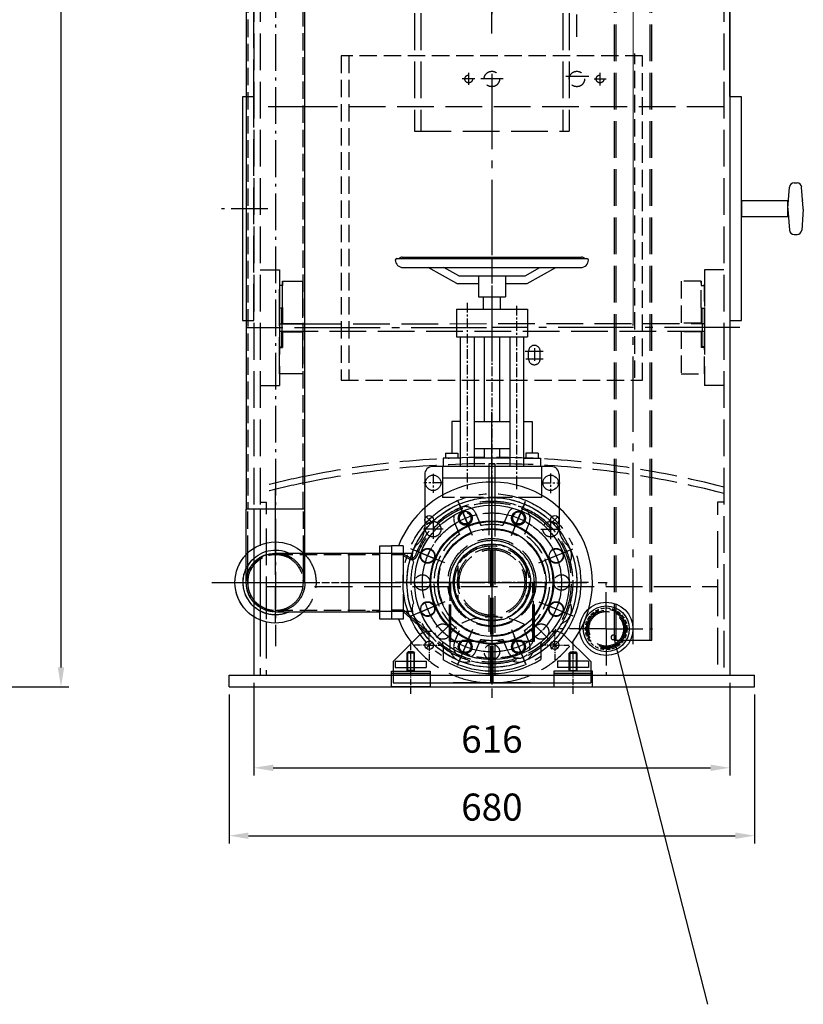
# Model space of a CAD drawing. Units: millimetres. Extents: x 0 to 5940, y 0 to 4200.
# Drawn here: x 3386 to 4400, y 1587 to 2862 of the extents above; entities that cross this region are included whole.
import ezdxf

# ---------------------------------------------------------------- set-up
doc = ezdxf.new("R2010")
doc.units = ezdxf.units.MM
doc.header["$LTSCALE"] = 10
for name, pattern in [('AM_DIN_F_W050', [6.25, 4.75, -1.5]), ('AM_DIN_G_W050', [13.75, 9.75, -1.5, 1, -1.5]), ('AM_ISO02W050x2', [3.75, 3, -0.75]), ('AUSGEZOGEN', [0]), ('C_CENTER_L', [2, 1.25, -0.25, 0.25, -0.25]), ('C_SOLID_L', [0]), ('C_SOLID_M', [0]), ('CENTER2', [1.125, 0.75, -0.125, 0.125, -0.125]), ('GEN3', [6.25, 4.75, -1.5]), ('GEN3A', [3.125, 2.25, -0.875]), ('GEN7', [13.75, 9.75, -1.5, 1, -1.5]), ('GEN7A', [6.875, 4.75, -0.875, 0.375, -0.875]), ('GESTRICHELT', [0.75, 0.5, -0.25]), ('MITTE', [2, 1.25, -0.25, 0.25, -0.25])]:
    doc.linetypes.add(name, pattern=pattern)
for name, color, linetype in [('0N', 7, 'Continuous'), ('3', 6, 'GEN3'), ('3A', 6, 'GEN3A'), ('5', 3, 'Continuous'), ('7', 4, 'GEN7'), ('7A', 4, 'GEN7A'), ('8', 1, 'Continuous'), ('BILD', 7, 'AUSGEZOGEN'), ('CON1', 7, 'Continuous'), ('MO_001_VIEW_PV', 7, 'C_SOLID_M'), ('posi', 3, 'Continuous')]:
    doc.layers.add(name, color=color, linetype=linetype)
for name, color, linetype, lineweight in [('AM_3', 6, 'AM_DIN_F_W050', 25), ('AM_5', 3, 'Continuous', 25), ('AM_7', 4, 'AM_DIN_G_W050', 25), ('AM_7N', 4, 'AM_DIN_G_W050', 25)]:
    doc.layers.add(name, color=color, linetype=linetype, lineweight=lineweight)
doc.layers.add('AM_INV', color=253, linetype='Continuous', lineweight=0, plot=False)
doc.styles.get("Standard").update_dxf_attribs({"font": 'ISOCP.SHX'})
doc.dimstyles.new('AM_DIN', dxfattribs={"dimtxt": 3.5, "dimasz": 2.5, "dimexe": 1, "dimexo": 1, "dimgap": 1.5, "dimtad": 1, "dimdsep": 46, "dimtxsty": 'STANDARD', "dimcen": 0, "dimclrd": 256, "dimclre": 256, "dimclrt": 2, "dimadec": 0, "dimazin": 2, "dimtp": 0.1, "dimtm": 0.1, "dimtfac": 0.71, "dimtdec": 3, "dimtmove": 0, "dimatfit": 3, "dimfxl": 1, "dimlwd": -1, "dimlwe": -1, "dimarcsym": 0})
doc.dimstyles.new('GEN-ISO', dxfattribs={"dimscale": 5, "dimtxt": 3.5, "dimasz": 2.5, "dimexe": 1, "dimexo": 1, "dimgap": 0.6, "dimtad": 1, "dimdsep": 46, "dimtxsty": 'STANDARD', "dimcen": 0, "dimclrd": 256, "dimclre": 256, "dimclrt": 2, "dimadec": 0, "dimazin": 0, "dimtp": 0.1, "dimtm": 0.1, "dimtfac": 0.71, "dimtdec": 3, "dimtmove": 0, "dimatfit": 3, "dimfxl": 1, "dimtzin": 0, "dimarcsym": 0})

# ---------------------------------------------------------------- blocks, each defined once
blk = doc.blocks.new('*D52')
at = {"layer": '5', "lineweight": -2}
for p, q in [((2701.2, 3685.8), (3449.1, 3685.8)), ((3439.1, 3660.8), (3439.1, 2023.7)), ((2834.3, 1998.7), (3449.1, 1998.7))]:
    blk.add_line(p, q, dxfattribs=at)
at = {"layer": '5'}
for points in [[(3435, 3660.8), (3443.3, 3660.8), (3439.1, 3685.8)], [(3435, 2023.7), (3443.3, 2023.7), (3439.1, 1998.7)]]:
    blk.add_solid(points, dxfattribs=at)
at = {"layer": 'DEFPOINTS', "color": 0}
for p in [(2691.2, 3685.8), (2824.3, 1998.7), (3439.1, 1998.7)]:
    blk.add_point(p, dxfattribs=at)
at = {"layer": '5', "color": 2, "insert": (3415.6, 2981.5), "char_height": 35, "attachment_point": 5, "rotation": 90}
blk.add_mtext('1687', dxfattribs=at)
blk = doc.blocks.new('m1X5KSCF1')
for p, q in [((-774.9, 5131.1), (-768.9, 5131.1)), ((-774.9, 5107.1), (-774.9, 5131.1)), ((-768.9, 5107.1), (-768.9, 5131.1)), ((-846.9, 5107.1), (-696.9, 5107.1)), ((-837.9, 5098.1), (-705.9, 5098.1))]:
    blk.add_line(p, q)
for centre, start, end in [((-837.9, 5107.1), 180, 270), ((-705.9, 5107.1), 270, 0)]:
    blk.add_arc(centre, 9, start, end)
at = {"layer": '3'}
for p, q in [((-796, 3909.1), (-796, 5098.1)), ((-794, 3909.1), (-794, 5098.1)), ((-749.7, 3909.1), (-749.7, 5098.1)), ((-747.7, 3909.1), (-747.7, 5098.1)), ((-796, 3909.1), (-747.7, 3909.1))]:
    blk.add_line(p, q, dxfattribs=at)
at = {"layer": '3A'}
for p, q in [((-774.4, 5098.1), (-774.4, 5131.1)), ((-769.4, 5098.1), (-769.4, 5131.1)), ((-837.9, 5101.1), (-705.9, 5101.1)), ((-834.9, 5101.1), (-834.9, 5098.1)), ((-823.9, 5101.1), (-823.9, 5098.1)), ((-774.9, 5107.1), (-774.9, 5101.1)), ((-768.9, 5107.1), (-768.9, 5101.1)), ((-719.9, 5101.1), (-719.9, 5098.1)), ((-708.9, 5101.1), (-708.9, 5098.1))]:
    blk.add_line(p, q, dxfattribs=at)
for centre, start, end in [((-837.9, 5107.1), 180, 270), ((-705.9, 5107.1), 270, 0)]:
    blk.add_arc(centre, 6, start, end, dxfattribs=at)
at = {"layer": '7'}
for p, q in [((-771.9, 4739.1), (-771.9, 5135)), ((-771.9, 3904.2), (-771.9, 4319.1))]:
    blk.add_line(p, q, dxfattribs=at)
at = {"layer": '7A'}
for p, q in [((-771.9, 5132.9), (-771.9, 5095.3)), ((-829.4, 5101.2), (-829.4, 5092)), ((-714.4, 5101.2), (-714.4, 5092))]:
    blk.add_line(p, q, dxfattribs=at)
at = {"layer": '8'}
blk.add_line((-769.4, 5101), (-769.3, 5101.1), dxfattribs=at)
at = {"layer": 'AM_INV'}
blk.add_line((-771.9, 4319.1), (-771.9, 4739.1), dxfattribs=at)
blk = doc.blocks.new('ssgeh47QBMO1')
at = {"ltscale": 5}
blk.add_circle((11769, 5611.5), 100, dxfattribs=at)
for radius in [34.5, 29.7]:
    blk.add_circle((11917, 5551.5), radius)
at = {"layer": '0N'}
for p, q in [((11429, 5491.5), (12109, 5491.5)), ((11429, 5476.5), (11429, 5491.5)), ((12109, 5476.5), (12109, 5491.5)), ((11429, 5476.5), (12109, 5476.5))]:
    blk.add_line(p, q, dxfattribs=at)
at = {"layer": '3'}
for p, q in [((12069, 6697.5), (12069, 5611.5)), ((11669, 6598.5), (11669, 6195.9)), ((11677, 6598.5), (11677, 6195.9)), ((11861, 6598.5), (11861, 6195.9)), ((11869, 6598.5), (11869, 6195.9)), ((12069, 6227.5), (11527, 6227.5)), ((11669, 6195.9), (11869, 6195.9)), ((12044, 6016.5), (12044, 5866.5)), ((12069, 6016.5), (12044, 6016.5)), ((11527, 5946.6), (12044, 5946.7)), ((12044, 5936.7), (11527, 5936.6)), ((12069, 5866.5), (12044, 5866.5)), ((11773, 5765.2), (11765, 5765.2)), ((11765, 5765.2), (11765, 5720.2)), ((11769, 5765.2), (11773, 5765.2)), ((11773, 5765.2), (11773, 5718.7)), ((11765, 5720.2), (11765, 5491.5)), ((11773, 5718.7), (11773, 5491.5)), ((12069, 5715.7), (12061, 5715.7)), ((12061, 5715.7), (12061, 5699.2)), ((11469, 5706.5), (11469, 5636.5)), ((11477, 5706.5), (11477, 5700.1)), ((11477, 5681.6), (11477, 5611.5)), ((12061, 5677.9), (12061, 5491.5)), ((11469, 5636.5), (11469, 5611.5)), ((11715, 5525.3), (11715, 5611.5)), ((11823, 5540.3), (11823, 5611.5)), ((12069, 5611.5), (12069, 5491.5)), ((11541.3, 5606.4), (12061, 5606.4)), ((11469, 5563), (11469, 5491.5)), ((11477, 5560.4), (11477, 5491.5))]:
    blk.add_line(p, q, dxfattribs=at)
for centre, radius in [((11769, 5611.5), 69), ((11769, 5610.7), 48.4), ((11917, 5551.5), 25.5), ((11917, 5551.5), 24), ((11917, 5551.5), 22.4)]:
    blk.add_circle(centre, radius, dxfattribs=at)
at = {"layer": '3', "color": 6, "linetype": 'GESTRICHELT'}
blk.add_circle((11917, 5551.5), 27, dxfattribs=at)
at = {"layer": '3'}
for centre in [(11768.3, 4579.7), (11768.3, 4571.5)]:
    blk.add_arc(centre, 1193.8, 75.4088, 101.6585, dxfattribs=at)
at = {"layer": '3', "ltscale": 5}
for start, end in [(90, 270), (270, 90)]:
    blk.add_arc((11769, 5610.7), 55, start, end, dxfattribs=at)
at = {"layer": '3A'}
for p, q in [((11964, 6293.5), (11574, 6293.5)), ((11574, 6293.5), (11574, 5873.5)), ((11584, 6293.5), (11584, 5873.5)), ((11954, 5876.5), (11954, 6296.5)), ((11964, 5873.5), (11964, 6293.5)), ((12014, 6001.6), (12014, 5946.6)), ((12040, 6001.6), (12014, 6001.6)), ((12040, 6001.6), (12040, 5996.1)), ((12040, 5967.7), (12040, 6001.6)), ((12040, 5996.1), (12044, 5996.1)), ((12044, 5881.6), (12044, 6001.6)), ((12040, 5967.7), (12040, 5946.6)), ((12044, 5967.7), (12044, 5915.7)), ((12040, 5966.6), (12040, 5958.5)), ((12041, 5946.6), (12041, 5966.6)), ((12041, 5966.6), (12044, 5966.6)), ((12044, 5966.6), (12044, 5916.6)), ((11534.7, 5941.5), (11534.6, 5941.5)), ((12003.3, 5941.6), (12003.4, 5941.6)), ((12040, 5947.1), (12014, 5947.1)), ((12041, 5946.6), (12041, 5936.6)), ((12044, 5946.6), (12044, 5947.6)), ((12014, 5936.6), (12014, 5881.6)), ((12040, 5936.1), (12014, 5936.1)), ((12040, 5936.6), (12040, 5915.7)), ((12041, 5916.6), (12041, 5936.6)), ((12044, 5936.6), (12044, 5935.6)), ((12044, 5916.6), (12041, 5916.6)), ((11816.5, 5901), (11816.5, 5911)), ((11831.5, 5901), (11831.5, 5911)), ((12044, 5915.7), (12040, 5915.7)), ((12014, 5881.6), (12044, 5881.6)), ((11574, 5873.5), (11964, 5873.5))]:
    blk.add_line(p, q, dxfattribs=at)
for centre, radius in [((11769, 6263.5), 10), ((11879, 6263.5), 10), ((11739, 6263.5), 5), ((11909, 6263.5), 5)]:
    blk.add_circle(centre, radius, dxfattribs=at)
for centre, start, end in [((11824, 5911), 0, 180), ((11824, 5901), 180, 0)]:
    blk.add_arc(centre, 7.5, start, end, dxfattribs=at)
blk.add_ellipse((11769, 5540.3), major_axis=(54, 0), ratio=0.5, dxfattribs=at)
at = {"layer": '7'}
for p, q in [((11769, 6882.6), (11769, 6338.5)), ((11769, 6270.3), (11769, 5884.4)), ((11450.5, 5941.5), (11451, 5941.5)), ((11527, 5941.5), (11769, 5941.5)), ((12089.9, 5941.5), (11769, 5941.5)), ((11769, 5732.4), (11769, 5485.5))]:
    blk.add_line(p, q, dxfattribs=at)
at = {"layer": '7', "ltscale": 5}
for q in [(11645.9, 5611.5), (11892.1, 5611.5)]:
    blk.add_line((11769, 5611.5), q, dxfattribs=at)
at = {"layer": '7A'}
for p, q in [((11769, 6322.4), (11769, 6350.4)), ((11879, 6318.1), (11879, 6346.9)), ((11746.8, 6263.5), (11730.7, 6263.5)), ((11739, 6255.8), (11739, 6271.4)), ((11783.4, 6263.5), (11754.8, 6263.5)), ((11894.4, 6266.5), (11864.6, 6266.5)), ((11901.2, 6263.5), (11917.1, 6263.5)), ((11909, 6255), (11909, 6271.4)), ((11812, 5911), (11835.5, 5911)), ((11824, 5915.1), (11824, 5898.4)), ((11812.8, 5901), (11835.2, 5901)), ((11917, 5551.5), (11917, 5617)), ((11917, 5551.5), (11851.5, 5551.5)), ((11917, 5551.5), (11982.5, 5551.5)), ((11917, 5551.5), (11917, 5486.1))]:
    blk.add_line(p, q, dxfattribs=at)
at = {"layer": '7A', "ltscale": 5}
for p, q in [((11769, 5700.7), (11769, 5831.9)), ((11769, 5610.7), (11769, 5479.6))]:
    blk.add_line(p, q, dxfattribs=at)
at = {"layer": 'AM_3'}
for p, q in [((11461, 6697.5), (11461, 5706.5)), ((11469, 6697.5), (11469, 5706.5)), ((11461, 6241), (11461, 6486)), ((11527, 6227.5), (11469, 6227.5)), ((11469, 6016.5), (11494, 6016.5)), ((11494, 6016.5), (11494, 5866.5)), ((11494, 5881.5), (11494, 6001.5)), ((11498, 5996), (11494, 5996)), ((11498, 6001.5), (11498, 5996)), ((11498, 6001.5), (11524, 6001.5)), ((11498, 5967.6), (11498, 6001.5)), ((11524, 6001.5), (11524, 5946.5)), ((11494, 5967.6), (11494, 5915.6)), ((11498, 5967.6), (11498, 5946.5)), ((11494, 5966.5), (11494, 5916.5)), ((11497, 5966.5), (11494, 5966.5)), ((11497, 5946.5), (11497, 5966.5)), ((11498, 5966.5), (11498, 5958.5)), ((11451, 5941.5), (11527, 5941.5)), ((11494, 5946.5), (11494, 5947.5)), ((11494, 5946.6), (11527, 5946.6)), ((11497, 5946.5), (11497, 5936.5)), ((11498, 5947), (11524, 5947)), ((11527, 5936.6), (11494, 5936.6)), ((11494, 5936.5), (11494, 5935.5)), ((11497, 5916.5), (11497, 5936.5)), ((11498, 5936.5), (11498, 5915.6)), ((11498, 5936), (11524, 5936)), ((11524, 5936.5), (11524, 5881.5)), ((11494, 5916.5), (11497, 5916.5)), ((11494, 5915.6), (11498, 5915.6)), ((11524, 5881.5), (11494, 5881.5)), ((11469, 5866.5), (11494, 5866.5)), ((11469, 5715.7), (11477, 5715.7)), ((11477, 5715.7), (11477, 5706.5)), ((11461, 5611.5), (11461, 5567.1)), ((11469, 5611.5), (11469, 5563)), ((11477, 5611.5), (11477, 5560.4)), ((11477, 5606.4), (11541.3, 5606.4))]:
    blk.add_line(p, q, dxfattribs=at)
for centre in [(11768.3, 4579.7), (11768.3, 4571.5)]:
    blk.add_arc(centre, 1193.8, 101.6585, 104.4471, dxfattribs=at)
at = {"layer": 'BILD', "color": 7, "linetype": 'AUSGEZOGEN'}
for p, q in [((12077, 6697.5), (12077, 5636.5)), ((12077, 6241), (12077, 6486)), ((11461, 5706.5), (11461, 5636.5)), ((11461, 5636.5), (11461, 5611.5)), ((12077, 5636.5), (12077, 5491.5)), ((11461, 5567.1), (11461, 5491.5))]:
    blk.add_line(p, q, dxfattribs=at)
blk = doc.blocks.new('e3T25SCF1')
for p, q in [((-723.8, 2598.3), (-723.8, 2655.3)), ((-647.7, 2596.4), (-647.7, 2655.3))]:
    blk.add_line(p, q)
at = {"layer": '3A'}
for p, q in [((-721.7, 2655.3), (-721.7, 3820.3)), ((-649.7, 3820.3), (-649.7, 2655.3)), ((-721.8, 2598.4), (-721.8, 2655.3)), ((-649.7, 2598.4), (-649.7, 2655.3))]:
    blk.add_line(p, q, dxfattribs=at)
at = {"layer": '7'}
for p, q in [((-685.7, 2612.8), (-685.7, 2681.8)), ((-685.7, 2507.5), (-685.7, 2507.8))]:
    blk.add_line(p, q, dxfattribs=at)
at = {"layer": '7A'}
for p, q in [((-685.7, 3820.3), (-685.7, 2655.3)), ((-603.2, 2560.3), (-633.2, 2560.3))]:
    blk.add_line(p, q, dxfattribs=at)
at = {"layer": 'AM_3'}
for p, q in [((-685.7, 2507.8), (-685.7, 2612.8)), ((-723.8, 2560.3), (-723.8, 2598.3)), ((-721.8, 2560.3), (-721.8, 2598.4)), ((-649.7, 2560.3), (-649.7, 2598.4)), ((-647.7, 2560.3), (-647.7, 2596.4)), ((-633.2, 2560.3), (-768.2, 2560.3))]:
    blk.add_line(p, q, dxfattribs=at)
blk.add_circle((-685.7, 2560.3), 36.1, dxfattribs=at)
for radius, start, end in [(52.5, 136.4453, 226.4453), (38.1, 0, 180), (42, 244.9557, 25.0443), (38.1, 180, 0)]:
    blk.add_arc((-685.7, 2560.3), radius, start, end, dxfattribs=at)
at = {"layer": 'AM_INV'}
blk.add_arc((-685.7, 2560.3), 52.5, 226.4453, 43.5547, dxfattribs=at)
at = {"layer": 'BILD', "color": 7, "linetype": 'AUSGEZOGEN'}
for p, q in [((-723.7, 2655.3), (-723.7, 3850.3)), ((-647.7, 3850.3), (-647.7, 2655.3))]:
    blk.add_line(p, q, dxfattribs=at)
at = {"layer": 'CON1'}
blk.add_line((-723.7, 2655.3), (-647.7, 2655.3), dxfattribs=at)
blk = doc.blocks.new('bo3')
for p, q in [((-672.4, 270), (-672.4, 135)), ((-596.3, 270), (-596.3, 135)), ((-672.4, 175), (-596.3, 175))]:
    blk.add_line(p, q)
for radius, start, end in [(52.5, 316.4453, 223.5547), (42, 334.9557, 205.0443), (38, 0, 180)]:
    blk.add_arc((-634.3, 270), radius, start, end)
at = {"layer": '3A'}
for p, q in [((-670.4, 270), (-670.4, 135)), ((-598.3, 270), (-598.3, 135))]:
    blk.add_line(p, q, dxfattribs=at)
blk.add_circle((-634.3, 270), 36, dxfattribs=at)
blk.add_arc((-634.3, 270), 38, 180, 0, dxfattribs=at)
at = {"layer": '7'}
blk.add_line((-634.3, 322.8), (-634.3, 108.4), dxfattribs=at)
at = {"layer": '7A'}
for p, q in [((-716.9, 270), (-551.8, 270)), ((-671.8, 91.7), (-671.8, 160.4)), ((-596.8, 91.7), (-596.8, 160.4))]:
    blk.add_line(p, q, dxfattribs=at)
at = {"layer": 'CON1'}
blk.add_lwpolyline([(-681.8, 120), (-586.8, 120), (-586.8, 135), (-681.8, 135)], close=True, dxfattribs=at)
blk = doc.blocks.new('*D59')
at = {"layer": 'AM_5'}
for p, q in [((3688.8, 2003.7), (3688.8, 1883.7)), ((4304.8, 2003.7), (4304.8, 1883.7)), ((3713.8, 1893.7), (4279.8, 1893.7))]:
    blk.add_line(p, q, dxfattribs=at)
for points in [[(3713.8, 1897.8), (3713.8, 1889.5), (3688.8, 1893.7)], [(4279.8, 1897.8), (4279.8, 1889.5), (4304.8, 1893.7)]]:
    blk.add_solid(points, dxfattribs=at)
at = {"layer": 'DEFPOINTS', "color": 0}
for p in [(3688.8, 2013.7), (4304.8, 2013.7), (4304.8, 1893.7)]:
    blk.add_point(p, dxfattribs=at)
at = {"layer": 'AM_5', "color": 2, "insert": (3996.8, 1926.2), "char_height": 35, "attachment_point": 5}
blk.add_mtext('616', dxfattribs=at)
blk = doc.blocks.new('*D60')
at = {"layer": 'AM_5'}
for p, q in [((3656.8, 1988.7), (3656.8, 1795.8)), ((4336.8, 1988.7), (4336.8, 1795.8)), ((3681.8, 1805.8), (4311.8, 1805.8))]:
    blk.add_line(p, q, dxfattribs=at)
for points in [[(3681.8, 1809.9), (3681.8, 1801.6), (3656.8, 1805.8)], [(4311.8, 1809.9), (4311.8, 1801.6), (4336.8, 1805.8)]]:
    blk.add_solid(points, dxfattribs=at)
at = {"layer": 'DEFPOINTS', "color": 0}
for p in [(3656.8, 1998.7), (4336.8, 1998.7), (4336.8, 1805.8)]:
    blk.add_point(p, dxfattribs=at)
at = {"layer": 'AM_5', "color": 2, "insert": (3996.8, 1838.3), "char_height": 35, "attachment_point": 5}
blk.add_mtext('680', dxfattribs=at)
blk = doc.blocks.new('anbli2FU67MO1')
at = {"layer": 'AM_3'}
blk.add_lwpolyline([(12429.3, 6006.2), (12419.3, 6006.2), (12419.3, 6296.2), (12429.3, 6296.2)], dxfattribs=at)
at = {"layer": 'BILD', "color": 7, "linetype": 'AUSGEZOGEN'}
blk.add_lwpolyline([(12429.3, 6296.2), (12434.3, 6296.2), (12434.3, 6006.2), (12429.3, 6006.2)], dxfattribs=at)
blk = doc.blocks.new('sg2')
at = {"layer": 'BILD', "color": 7, "linetype": 'AUSGEZOGEN'}
for p, q in [((-1088.3, 2641.2), (-1115.6, 2639.1)), ((-1086.8, 2641.2), (-1059.6, 2639.2)), ((-1121.1, 2629.3), (-1121.1, 2633.2)), ((-1054.1, 2629.3), (-1054.1, 2633.2)), ((-1088.3, 2621.3), (-1115.5, 2623.3)), ((-1086.8, 2621.2), (-1059.6, 2623.3))]:
    blk.add_line(p, q, dxfattribs=at)
for points in [[(-1097.6, 2561.2), (-1077.6, 2561.2), (-1077.6, 2621.2), (-1097.6, 2621.2)], [(-1232.6, 2546.2), (-942.6, 2546.2), (-942.6, 2561.2), (-1232.6, 2561.2)]]:
    blk.add_lwpolyline(points, close=True, dxfattribs=at)
for centre, radius, start, end in [((-1087.6, 2631.2), 10, 85.684, 94.316), ((-1115.1, 2633.2), 6, 94.316, 180), ((-1115.1, 2629.3), 6, 180, 265.684), ((-1060.1, 2633.2), 6, 360, 85.684), ((-1060.1, 2629.3), 6, 274.316, 0), ((-1087.6, 2631.2), 10, 265.684, 274.316)]:
    blk.add_arc(centre, radius, start, end, dxfattribs=at)
blk.add_point((-1098.5, 2640.2), dxfattribs=at)
blk = doc.blocks.new('pu_')
for p, q in [((10291.5, 7411.7), (10291.5, 7316.7)), ((10300.5, 7411.7), (10291.5, 7411.7)), ((10300.5, 7316.7), (10291.5, 7316.7)), ((10327.4, 7295.6), (10293.5, 7261.7)), ((10515.5, 7295.6), (10549.5, 7261.7)), ((10358.2, 7282.9), (10358.2, 7264.6)), ((10484.8, 7282.9), (10484.8, 7264.6)), ((10293.5, 7261.7), (10293.5, 7234.2)), ((10296.5, 7262.2), (10296.5, 7254.2)), ((10296.5, 7262.2), (10336.5, 7262.2)), ((10336.5, 7262.2), (10336.5, 7254.2)), ((10506.5, 7262.2), (10506.5, 7254.2)), ((10546.5, 7262.2), (10506.5, 7262.2)), ((10546.5, 7262.2), (10546.5, 7254.2)), ((10549.5, 7261.7), (10549.5, 7234.2)), ((10296.5, 7254.2), (10336.5, 7254.2)), ((10546.5, 7254.2), (10506.5, 7254.2)), ((10293.5, 7234.2), (10549.5, 7234.2)), ((10471.5, 7234.2), (10371.5, 7234.2))]:
    blk.add_line(p, q)
for centre, radius in [((10421.5, 7364.2), 110), ((10421.5, 7364.2), 100), ((10340.2, 7445.5), 5.5), ((10387, 7447.4), 9), ((10455.9, 7447.4), 9), ((10502.8, 7445.5), 5.5), ((10421.5, 7364.2), 80), ((10421.5, 7364.2), 79), ((10421.5, 7364.2), 70), ((10421.5, 7364.2), 50), ((10338.3, 7398.7), 9), ((10504.6, 7398.7), 9), ((10338.3, 7329.8), 9), ((10504.6, 7329.8), 9), ((10340.2, 7282.9), 5.5), ((10340.2, 7282.9), 5.5), ((10387, 7281.1), 9), ((10455.9, 7281.1), 9), ((10502.8, 7282.9), 5.5), ((10502.8, 7282.9), 5.5)]:
    blk.add_circle(centre, radius)
for centre, radius, start, end in [((10421.5, 7364.2), 130, 322.9588, 158.5687), ((10421.5, 7364.2), 130, 201.4313, 217.0412), ((10340.2, 7282.9), 18, 75.9913, 135), ((10502.8, 7282.9), 18, 45, 104.0087), ((10340.2, 7282.9), 18, 0, 14.0087), ((10502.8, 7282.9), 18, 165.9913, 180), ((10421.5, 7364.2), 118, 237.5484, 302.4516)]:
    blk.add_arc(centre, radius, start, end)
at = {"layer": '3'}
for p, q in [((10420, 7234.2), (10420, 7418.2)), ((10423, 7234.2), (10423, 7418.2)), ((10366.5, 7288.2), (10366.5, 7364.2)), ((10368.5, 7288.2), (10368.5, 7364.2)), ((10474.5, 7288.2), (10474.5, 7364.2)), ((10476.5, 7288.2), (10476.5, 7364.2)), ((10366.5, 7288.2), (10476.5, 7288.2)), ((10420, 7234.2), (10423, 7234.2))]:
    blk.add_line(p, q, dxfattribs=at)
blk.add_circle((10421.5, 7364.2), 57, dxfattribs=at)
at = {"layer": '7', "color": 4, "linetype": 'MITTE'}
for p, q in [((10421.5, 7487.1), (10421.5, 7238.2)), ((10546.7, 7364.2), (10296.3, 7364.2))]:
    blk.add_line(p, q, dxfattribs=at)
at = {"layer": '7A'}
for p, q in [((10396.2, 7425.2), (10377.8, 7469.5)), ((10446.7, 7425.2), (10465.1, 7469.5)), ((10360.5, 7389.5), (10316.2, 7407.8)), ((10482.4, 7389.5), (10526.8, 7407.8)), ((10360.5, 7339), (10316.2, 7320.6)), ((10482.4, 7339), (10526.8, 7320.6)), ((10396.2, 7303.2), (10377.8, 7258.9)), ((10446.7, 7303.2), (10465.1, 7258.9))]:
    blk.add_line(p, q, dxfattribs=at)
blk.add_circle((10421.5, 7364.2), 90, dxfattribs=at)
at = {"layer": 'AM_3', "linetype": 'AM_ISO02W050x2'}
for p, q in [((10389.5, 7490.2), (10389.5, 7485.1)), ((10421.5, 7494.2), (10421.5, 7246.7)), ((10421.5, 7487.1), (10421.5, 7238.2)), ((10453.5, 7490.2), (10453.5, 7485.1)), ((10357.5, 7477.4), (10357.5, 7474.2)), ((10485.5, 7474.2), (10357.5, 7474.2)), ((10485.5, 7477.4), (10485.5, 7474.2)), ((10334.5, 7460.8), (10334.5, 7435.5)), ((10396.2, 7425.2), (10377.8, 7469.5)), ((10380, 7464.3), (10392.7, 7433.7)), ((10446.7, 7425.2), (10465.1, 7469.5)), ((10463.1, 7464.7), (10450.3, 7433.7)), ((10508.5, 7460.8), (10508.5, 7435.5)), ((10400.9, 7453.1), (10407.2, 7437.8)), ((10442.1, 7453.1), (10435.7, 7437.8)), ((10358.3, 7433.2), (10332.9, 7433.2)), ((10345.5, 7445), (10345.5, 7420.8)), ((10373.2, 7441.6), (10379.5, 7426.4)), ((10469.8, 7441.6), (10463.5, 7426.4)), ((10484.9, 7433.2), (10510.2, 7433.2)), ((10497.5, 7445.6), (10497.5, 7420.3)), ((10319.8, 7401.7), (10291.5, 7401.7)), ((10327.2, 7403.3), (10350, 7393.8)), ((10516.6, 7403.6), (10493.9, 7394.2)), ((10377.3, 7385.8), (10377.3, 7342.6)), ((10465.7, 7385.8), (10465.7, 7342.6)), ((10291.5, 7364.2), (10303.1, 7364.2)), ((10307.4, 7364.2), (10534, 7364.2)), ((10327.1, 7325.1), (10350, 7334.6)), ((10515.8, 7325.1), (10492.9, 7334.6)), ((10319.8, 7326.7), (10291.5, 7326.7)), ((10350, 7292.8), (10365.8, 7308.5)), ((10493.4, 7292.3), (10476.9, 7308.8)), ((10373.2, 7286.8), (10379.5, 7302.1)), ((10377, 7257), (10392.7, 7294.7)), ((10465.9, 7257), (10450.3, 7294.7)), ((10469.8, 7286.8), (10463.5, 7302.1)), ((10400.9, 7275.3), (10407.2, 7290.6)), ((10442.1, 7275.3), (10435.7, 7290.6))]:
    blk.add_line(p, q, dxfattribs=at)
at = {"layer": 'AM_3'}
for p, q in [((10306.5, 7411.7), (10299.5, 7411.7)), ((10306.5, 7411.7), (10306.5, 7316.7)), ((10306.5, 7400.2), (10291.5, 7400.2)), ((10306.5, 7401.5), (10315.2, 7396.5)), ((10306.5, 7399.2), (10314.2, 7394.7)), ((10306.5, 7328.2), (10291.5, 7328.2)), ((10306.5, 7329.2), (10352.5, 7287.7)), ((10306.5, 7326.5), (10351.2, 7286.2)), ((10306.5, 7316.7), (10299.5, 7316.7))]:
    blk.add_line(p, q, dxfattribs=at)
at = {"layer": 'AM_3', "linetype": 'AM_ISO02W050x2'}
for centre, radius in [((10421.5, 7364.2), 110), ((10421.5, 7364.2), 90), ((10421.5, 7364.2), 90), ((10387, 7447.4), 9), ((10387, 7447.4), 7.4), ((10455.9, 7447.4), 9), ((10455.9, 7447.4), 7.4), ((10345.5, 7433.2), 10), ((10421.5, 7364.2), 79), ((10497.5, 7433.2), 10), ((10338.3, 7398.7), 9.5), ((10504.6, 7398.7), 9.5), ((10331.5, 7364.2), 10), ((10511.5, 7364.2), 10), ((10338.3, 7329.8), 9.5), ((10504.6, 7329.8), 9.5), ((10357.8, 7300.6), 10), ((10485.1, 7300.6), 10), ((10387, 7281.1), 7.4), ((10421.5, 7274.2), 10), ((10455.9, 7281.1), 7.4)]:
    blk.add_circle(centre, radius, dxfattribs=at)
at = {"layer": 'AM_3'}
for radius in [44.5, 42.5]:
    blk.add_circle((10421.5, 7364.2), radius, dxfattribs=at)
for centre, radius, start, end in [((10421.5, 7364.2), 105, 227.9631, 160.5759), ((10421.5, 7364.2), 103, 227.9631, 160.5759), ((10317.7, 7400.8), 7, 240, 340.5759), ((10317.7, 7400.8), 5, 240, 340.5759), ((10421.5, 7364.2), 130, 217.0412, 322.9588)]:
    blk.add_arc(centre, radius, start, end, dxfattribs=at)
at = {"layer": 'AM_3', "linetype": 'AM_ISO02W050x2'}
for centre, radius, start, end in [((10387, 7447.4), 15, 22.5009, 202.5009), ((10455.9, 7447.4), 15, 337.5002, 157.5002), ((10387, 7447.4), 8, 95.93, 350.6491), ((10455.9, 7447.4), 8, 50.9292, 305.6484), ((10304.5, 7435.5), 30, 312.611, 0), ((10421.5, 7364.2), 75, 79.0368, 100.9629), ((10538.5, 7435.5), 30, 180, 227.3891), ((10421.5, 7364.2), 75, 124.0368, 235.9632), ((10421.5, 7364.2), 75, 304.0371, 55.9629), ((10338.3, 7398.7), 20, 132.5427, 202.9615), ((10421.5, 7364.2), 49.2, 26.0563, 153.9438), ((10504.6, 7398.7), 20, 337.0385, 47.4385), ((10421.5, 7364.2), 105, 165.303, 194.697), ((10421.5, 7364.2), 105, 345.303, 14.697), ((10338.3, 7329.8), 20, 157.0385, 247.9615), ((10421.5, 7364.2), 49.2, 206.0562, 333.9437), ((10504.6, 7329.8), 20, 292.0385, 22.9615), ((10421.5, 7364.2), 105, 210.303, 239.6971), ((10421.5, 7364.2), 105, 300.3029, 329.697), ((10387, 7281.1), 15, 157.499, 337.499), ((10387, 7281.1), 8, 9.3509, 264.07), ((10421.5, 7364.2), 75, 259.0371, 280.9632), ((10455.9, 7281.1), 15, 202.4998, 22.4998), ((10455.9, 7281.1), 8, 54.3516, 309.0708), ((10387, 7281.1), 20, 202.0388, 292.9614), ((10455.9, 7281.1), 20, 247.0387, 337.9612), ((10421.5, 7364.2), 105, 255.303, 284.6969)]:
    blk.add_arc(centre, radius, start, end, dxfattribs=at)
at = {"layer": 'AM_5'}
for p, q in [((10313, 7274.2), (10311.5, 7272.7)), ((10311.5, 7272.7), (10311.5, 7250.1)), ((10321.5, 7272.7), (10311.5, 7272.7)), ((10312.4, 7273.6), (10312.4, 7249.2)), ((10320, 7274.2), (10313, 7274.2)), ((10320, 7274.2), (10321.5, 7272.7)), ((10320.6, 7273.6), (10320.6, 7249.2)), ((10321.5, 7250.1), (10321.5, 7272.7)), ((10523, 7274.2), (10521.5, 7272.7)), ((10521.5, 7250.1), (10521.5, 7272.7)), ((10521.5, 7272.7), (10531.5, 7272.7)), ((10522.4, 7273.6), (10522.4, 7249.2)), ((10523, 7274.2), (10530, 7274.2)), ((10530, 7274.2), (10531.5, 7272.7)), ((10530.6, 7273.6), (10530.6, 7249.2)), ((10531.5, 7272.7), (10531.5, 7250.1)), ((10291.5, 7249.2), (10341.5, 7249.2)), ((10291.5, 7246.2), (10291.5, 7249.2)), ((10341.5, 7246.2), (10291.5, 7246.2)), ((10291.5, 7246.2), (10341.5, 7246.2)), ((10291.5, 7229.2), (10291.5, 7246.2)), ((10321.5, 7250.1), (10311.5, 7250.1)), ((10312.4, 7249.2), (10311.5, 7250.1)), ((10312.4, 7249.2), (10320.6, 7249.2)), ((10321.5, 7250.1), (10320.6, 7249.2)), ((10341.5, 7249.2), (10341.5, 7246.2)), ((10341.5, 7246.2), (10341.5, 7229.2)), ((10501.5, 7249.2), (10501.5, 7246.2)), ((10551.5, 7249.2), (10501.5, 7249.2)), ((10501.5, 7246.2), (10551.5, 7246.2)), ((10501.5, 7246.2), (10501.5, 7229.2)), ((10551.5, 7246.2), (10501.5, 7246.2)), ((10521.5, 7250.1), (10531.5, 7250.1)), ((10521.5, 7250.1), (10522.4, 7249.2)), ((10530.6, 7249.2), (10522.4, 7249.2)), ((10530.6, 7249.2), (10531.5, 7250.1)), ((10551.5, 7246.2), (10551.5, 7249.2)), ((10551.5, 7229.2), (10551.5, 7246.2)), ((10341.5, 7229.2), (10291.5, 7229.2)), ((10501.5, 7229.2), (10551.5, 7229.2))]:
    blk.add_line(p, q, dxfattribs=at)
at = {"layer": 'AM_7'}
for p, q in [((10421.5, 7364.2), (10421.5, 7513.5)), ((10344.4, 7441.3), (10335.9, 7449.8)), ((10498.5, 7441.3), (10507.1, 7449.8)), ((10300.5, 7411.7), (10299.5, 7411.7)), ((10421.5, 7364.2), (10421.5, 7214.9)), ((10421.5, 7364.2), (10570.8, 7364.2)), ((10344.4, 7287.2), (10335.9, 7278.6)), ((10498.5, 7287.2), (10507.1, 7278.6))]:
    blk.add_line(p, q, dxfattribs=at)
at = {"layer": 'AM_7', "linetype": 'CENTER2'}
for p, q in [((10340.2, 7282.9), (10340.2, 7302.4)), ((10502.8, 7282.9), (10502.8, 7302.4)), ((10340.2, 7282.9), (10320.7, 7282.9)), ((10340.2, 7282.9), (10340.2, 7263.4)), ((10340.2, 7282.9), (10359.6, 7282.9)), ((10502.8, 7282.9), (10483.3, 7282.9)), ((10502.8, 7282.9), (10502.8, 7263.4)), ((10502.8, 7282.9), (10522.3, 7282.9))]:
    blk.add_line(p, q, dxfattribs=at)
at = {"layer": 'AM_7'}
blk.add_circle((10421.5, 7364.2), 115, dxfattribs=at)
at = {"layer": 'AM_7N', "linetype": 'CENTER2'}
for p, q in [((10316.5, 7220.1), (10316.5, 7288.2)), ((10526.5, 7220.1), (10526.5, 7288.2))]:
    blk.add_line(p, q, dxfattribs=at)
at = {"layer": 'CON1'}
blk.add_lwpolyline([(10291.5, 7316.7), (10276.5, 7316.7), (10276.5, 7411.7), (10291.5, 7411.7)], dxfattribs=at)
at = {"layer": 'MO_001_VIEW_PV', "linetype": 'C_SOLID_M'}
for p, q in [((10298.5, 7783.6), (10544.5, 7783.6)), ((10305.5, 7785.6), (10537.5, 7785.6)), ((10306.5, 7772), (10536.5, 7772)), ((10375.9, 7751.2), (10338.8, 7772)), ((10378.5, 7761.2), (10359.3, 7772)), ((10464.4, 7761.2), (10483.7, 7772)), ((10467, 7751.2), (10504.1, 7772)), ((10378.5, 7761.2), (10464.4, 7761.2)), ((10404, 7761.2), (10404, 7734.2)), ((10439, 7761.2), (10439, 7734.2)), ((10375.9, 7751.2), (10404, 7751.2)), ((10439, 7751.2), (10467, 7751.2)), ((10404, 7734.2), (10439, 7734.2)), ((10410.5, 7718.2), (10410.5, 7734.2)), ((10432.5, 7718.2), (10432.5, 7734.2)), ((10375.5, 7718.2), (10375.5, 7682.2)), ((10375.5, 7718.2), (10467.5, 7718.2)), ((10410.5, 7723.2), (10410.6, 7723.2)), ((10432.4, 7723.2), (10432.5, 7723.2)), ((10467.5, 7718.2), (10467.5, 7682.2)), ((10375.5, 7682.2), (10467.5, 7682.2)), ((10380.5, 7682.2), (10380.5, 7514.2)), ((10398.5, 7682.2), (10398.5, 7514.2)), ((10411.5, 7682.2), (10411.5, 7572.6)), ((10431.5, 7682.2), (10431.5, 7572.6)), ((10444.5, 7682.2), (10444.5, 7514.2)), ((10462.5, 7682.2), (10462.5, 7514.2)), ((10380.5, 7572.6), (10369.5, 7572.6)), ((10369.5, 7572.6), (10369.5, 7531.5)), ((10398.5, 7572.6), (10444.5, 7572.6)), ((10462.5, 7572.6), (10473.5, 7572.6)), ((10473.5, 7572.6), (10473.5, 7531.5)), ((10444.5, 7537.1), (10398.5, 7537.1)), ((10411.5, 7537.1), (10411.5, 7525.2)), ((10431.5, 7537.1), (10431.5, 7525.2)), ((10358.5, 7525.2), (10358.5, 7514.2)), ((10380.5, 7525.2), (10358.5, 7525.2)), ((10361.5, 7531.5), (10377.5, 7531.5)), ((10361.5, 7531.5), (10361.5, 7525.2)), ((10377.5, 7531.5), (10377.5, 7525.2)), ((10444.5, 7525.2), (10398.5, 7525.2)), ((10462.5, 7525.2), (10484.5, 7525.2)), ((10481.5, 7531.5), (10465.5, 7531.5)), ((10465.5, 7531.5), (10465.5, 7525.2)), ((10481.5, 7531.5), (10481.5, 7525.2)), ((10484.5, 7525.2), (10484.5, 7514.2)), ((10498.5, 7514.2), (10344.5, 7514.2)), ((10334.5, 7504.2), (10334.5, 7460.8)), ((10508.5, 7504.2), (10508.5, 7460.8))]:
    blk.add_line(p, q, dxfattribs=at)
at = {"layer": 'MO_001_VIEW_PV', "linetype": 'C_CENTER_L'}
for p, q in [((10421.5, 7783.7), (10421.5, 7494.2)), ((10389.5, 7726.1), (10389.5, 7490.2)), ((10453.5, 7722.4), (10453.5, 7490.2)), ((10345.5, 7504.8), (10345.5, 7480.4)), ((10497.5, 7505.5), (10497.5, 7479.8)), ((10357.3, 7493.2), (10333.5, 7493.2)), ((10485.4, 7493.2), (10509.9, 7493.2))]:
    blk.add_line(p, q, dxfattribs=at)
at = {"layer": 'MO_001_VIEW_PV', "linetype": 'C_SOLID_L'}
for p, q in [((10357.5, 7514.2), (10357.5, 7477.4)), ((10485.5, 7514.2), (10485.5, 7477.4)), ((10485.5, 7499.2), (10357.5, 7499.2))]:
    blk.add_line(p, q, dxfattribs=at)
at = {"layer": 'MO_001_VIEW_PV', "linetype": 'C_SOLID_M'}
for centre in [(10345.5, 7493.2), (10497.5, 7493.2)]:
    blk.add_circle(centre, 10, dxfattribs=at)
for centre, radius, start, end in [((10298.5, 7781.6), 2, 90, 176.4579), ((10306.5, 7782), 10, 181.584, 270), ((10305.5, 7780.6), 5, 90, 143.1301), ((10536.5, 7782), 10, 270, 358.416), ((10537.5, 7780.6), 5, 36.8699, 90), ((10544.5, 7781.6), 2, 3.5421, 90), ((10344.5, 7504.2), 10, 90, 180), ((10498.5, 7504.2), 10, 0, 90)]:
    blk.add_arc(centre, radius, start, end, dxfattribs=at)

msp = doc.modelspace()

# ---------------------------------------------------------------- linework, layer by layer
at = {"layer": '7A'}
msp.add_line((3706.791, 2617.694), (3643.791, 2617.694), dxfattribs=at)
at = {"layer": 'posi'}
msp.add_lwpolyline([(4154.962, 2059.807, 229.18166361), (4154.913, 2059.79), (4275.868, 1587.433)], format="xyb", dxfattribs=at)

# ---------------------------------------------------------------- block references
at = {"xscale": -1}
for name, p in [('e3T25SCF1', (3031.046, -426.58)), ('anbli2FU67MO1', (16108.121, -3533.503))]:
    msp.add_blockref(name, p, dxfattribs=at)
for name, p in [('ssgeh47QBMO1', (-7772.228, -3477.833)), ('pu_', (-6424.682, -5230.528))]:
    msp.add_blockref(name, p)
at = {"linetype": 'Continuous', "xscale": -1}
msp.add_blockref('m1X5KSCF1', (3407.817, -1850.42), dxfattribs=at)
at = {"xscale": -1, "rotation": 90}
msp.add_blockref('bo3', (3986.797, 1499.334), dxfattribs=at)
at = {"layer": '5', "rotation": 270}
msp.add_blockref('sg2', (1758.565, 1530.095), dxfattribs=at)

# ---------------------------------------------------------------- dimensions: what is measured, and where the dimension line sits
at = {"layer": '5'}
dim = msp.add_linear_dim(base=(3439.147, 1998.694), p1=(2691.172, 3685.773), p2=(2824.319, 1998.694), angle=90, dimstyle='GEN-ISO', override={"dimscale": 10, "dimdec": 0, "dimadec": 1, "dimtdec": 0}, dxfattribs=at)
dim.commit()
dim.dimension.update_dxf_attribs({"geometry": '*D52', "text_midpoint": (3439.147, 2981.462), "dimtype": 160})
at = {"layer": 'AM_5'}
for base, p1, p2, picture, middle in [((4304.789, 1893.665), (3688.789, 2013.665), (4304.789, 2013.665), '*D59', (3996.789, 1926.165)), ((4336.789, 1805.768), (3656.789, 1998.665), (4336.789, 1998.665), '*D60', (3996.789, 1838.268))]:
    dim = msp.add_linear_dim(base=base, p1=p1, p2=p2, dimstyle='AM_DIN', override={"dimscale": 10, "dimdec": 0}, dxfattribs=at)
    dim.commit()
    dim.dimension.update_dxf_attribs({"geometry": picture, "text_midpoint": middle})

doc.saveas('drawing.dxf')
